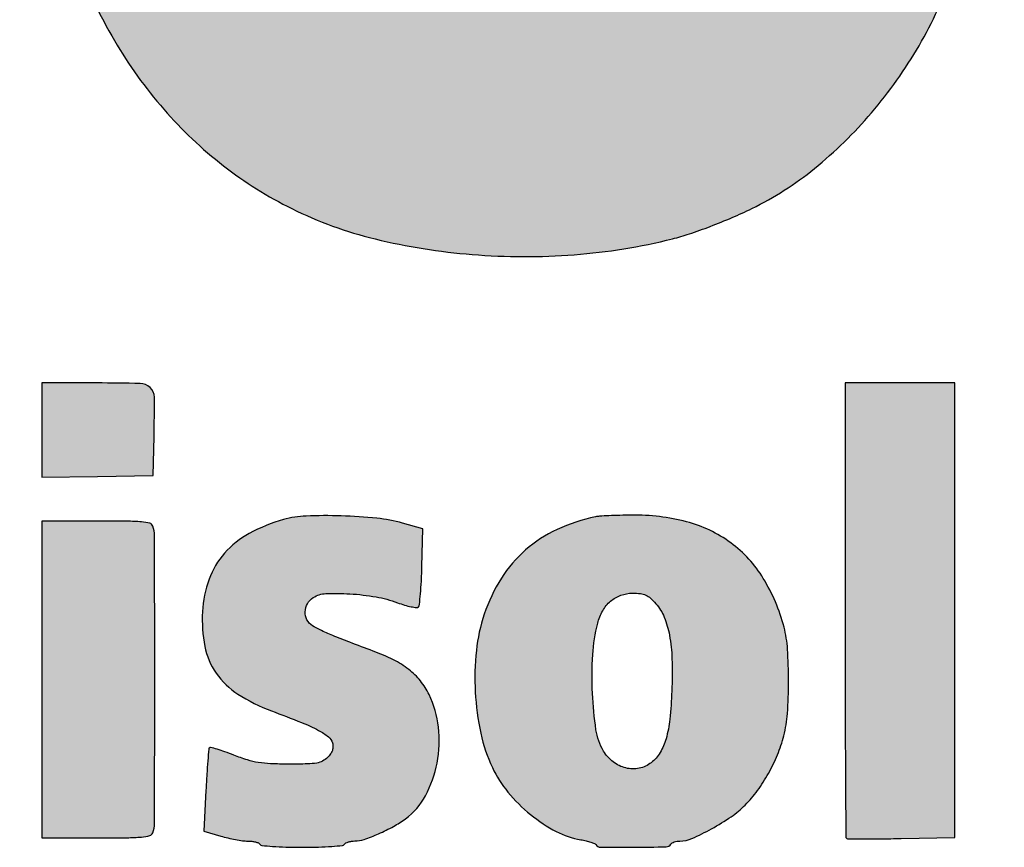
# Model space of a CAD drawing. Units: millimetres. Extents: x 1445 to 1630, y 2638 to 2899.
# Drawn here: x 1454 to 1459, y 2694 to 2698 of the extents above; entities that cross this region are included whole.
import ezdxf

# ---------------------------------------------------------------- set-up
doc = ezdxf.new("R2010")
doc.units = ezdxf.units.MM
doc.header["$LTSCALE"] = 0.24

# ---------------------------------------------------------------- blocks, each defined once
blk = doc.blocks.new('Coverd isolare secondo natura')
at = {"linetype": 'ByBlock'}
h = blk.add_hatch(color=256, dxfattribs=at)
h.set_gradient(color1=(255, 255, 255), tint=1)
h.paths.add_polyline_path([(1689.7967, 2721.474, -0.049822), (1689.8893, 2721.2677, -0.027378), (1689.9624, 2721.0004, -0.002492), (1689.993, 2720.8554, -0.007749), (1690.0115, 2720.7573, -0.009862), (1690.0245, 2720.6722, -0.006622), (1690.0362, 2720.5745, 0.014414), (1690.0481, 2720.4863, 0.046962), (1690.0631, 2720.4294, 0.102319), (1690.0807, 2720.401, 0.436562), (1690.1041, 2720.4012, -0.001687), (1690.179, 2720.4111, -0.004113), (1690.2577, 2720.4206, -0.002693), (1690.3487, 2720.4303, 0.000127), (1690.4547, 2720.441, 0.000078), (1690.5797, 2720.4538, 0.000078), (1690.7035, 2720.4664, 0.000138), (1690.8053, 2720.4769, -0.000237), (1690.9021, 2720.4868, -0.00016), (1690.9992, 2720.4966, -0.000194), (1691.1097, 2720.5078, -0.0004), (1691.1861, 2720.5154, 0.004093), (1691.3715, 2720.5353, 0.008705), (1691.5145, 2720.5543, 0.003522), (1691.6286, 2720.5723, 0.367004), (1691.6381, 2720.5836, 0.029136), (1691.6346, 2720.6432, 0.002838), (1691.617, 2720.7868, 0.003784), (1691.5974, 2720.9307, 0.012845), (1691.5815, 2721.0242, 0.045697), (1691.3609, 2721.7753, 0.075043), (1691.0284, 2722.3469, 0.084509), (1690.575, 2722.749, 0.075601), (1689.9966, 2722.9976, 0.035728), (1689.7427, 2723.0448, 0.01952), (1689.4268, 2723.068, 0.019398), (1689.1027, 2723.0665, 0.029531), (1688.823, 2723.0377, 0.013336), (1688.6922, 2723.0128, 0.008824), (1688.5434, 2722.9775, 0.007987), (1688.4071, 2722.9404, 0.037854), (1688.3313, 2722.9121, -0.006328), (1688.3137, 2722.9042, -0.001403), (1688.2833, 2722.8911, -0.001458), (1688.2481, 2722.8763, -0.001405), (1688.2124, 2722.8614, 0.051646), (1687.8923, 2722.689, 0.045666), (1687.5998, 2722.4481, 0.043553), (1687.3435, 2722.1461, 0.038434), (1687.1311, 2721.7918, 0.025507), (1686.9946, 2721.4793, 0.023727), (1686.8868, 2721.1471, 0.022019), (1686.8046, 2720.7828, 0.016273), (1686.7447, 2720.374, 0.024255), (1686.7254, 2720.0757, 0.004132), (1686.721, 2719.5063, 0.00407), (1686.726, 2718.937, 0.025265), (1686.7456, 2718.6456, 0.007009), (1686.7736, 2718.4345, 0.009596), (1686.8051, 2718.2456, 0.010449), (1686.8412, 2718.0721, 0.011935), (1686.8831, 2717.9078, -0.000157), (1686.8962, 2717.8612, -0.000142), (1686.9097, 2717.813, -0.000142), (1686.9217, 2717.7699, -0.000457), (1686.9297, 2717.7412, 0.006042), (1686.9365, 2717.7177, 0.005003), (1686.9444, 2717.6927, 0.005054), (1686.952, 2717.67, 0.013518), (1686.9581, 2717.654, -0.003858), (1686.9653, 2717.636, -0.000769), (1686.978, 2717.6033, -0.0008), (1686.9925, 2717.5659, -0.000749), (1687.0073, 2717.5271, 0.041372), (1687.1999, 2717.1251, 0.046719), (1687.4495, 2716.7776, 0.04836), (1687.7507, 2716.4924, 0.050696), (1688.0964, 2716.2756, 0.054834), (1688.5171, 2716.1224, 0.040116), (1689.008, 2716.0435, 0.03884), (1689.5241, 2716.0426, 0.042027), (1690.0204, 2716.1227, 0.020175), (1690.1057, 2716.1477, 0.010061), (1690.2115, 2716.1857, 0.009865), (1690.3218, 2716.2304, 0.012522), (1690.4217, 2716.2761, 0.056949), (1690.7378, 2716.4779, 0.045916), (1691.0263, 2716.7598, 0.044609), (1691.2665, 2717.0991, 0.046266), (1691.4393, 2717.4716, 0.000164), (1691.4506, 2717.5034, 0.000107), (1691.4638, 2717.5407, 0.000106), (1691.4767, 2717.5771, 0.000198), (1691.4871, 2717.6064, 0.017877), (1691.516, 2717.6985, 0.00536), (1691.555, 2717.8468, 0.005278), (1691.5902, 2717.9928, 0.010566), (1691.6153, 2718.114, 0.012848), (1691.6375, 2718.2535, 0.004099), (1691.6634, 2718.4623, 0.002254), (1691.6871, 2718.6743, 0.049635), (1691.6875, 2718.7364, 0.387122), (1691.6643, 2718.7576, 0.000381), (1690.8839, 2718.7582, 0.000387), (1690.1211, 2718.7576, 0.387448), (1690.0913, 2718.7318, 0.001719), (1690.084, 2718.6665, 0.002698), (1690.0772, 2718.6007, 0.001889), (1690.0702, 2718.5263, -0.01607), (1690.0356, 2718.2449, -0.025552), (1689.9861, 2718.0075, -0.029715), (1689.9205, 2717.8068, -0.04127), (1689.837, 2717.6373, -0.023657), (1689.7787, 2717.5497, -0.042816), (1689.722, 2717.4851, -0.045627), (1689.6578, 2717.4339, -0.031184), (1689.5767, 2717.3874, -0.018119), (1689.5112, 2717.3581, -0.052035), (1689.4634, 2717.3443, -0.038838), (1689.4067, 2717.3386, -0.00678), (1689.2992, 2717.3377, -0.00762), (1689.2051, 2717.3396, -0.025494), (1689.1437, 2717.345, -0.036471), (1689.0959, 2717.3552, -0.034853), (1689.0495, 2717.3723, -0.083924), (1688.8476, 2717.5075, -0.079436), (1688.6968, 2717.704, -0.060508), (1688.5866, 2717.9837, -0.026332), (1688.5065, 2718.3756, -0.016099), (1688.4804, 2718.5981, -0.005681), (1688.4569, 2718.9184, -0.005795), (1688.44, 2719.2547, -0.009593), (1688.4345, 2719.5372, -0.009515), (1688.4396, 2719.8134, -0.004347), (1688.4563, 2720.1718, -0.003275), (1688.4776, 2720.5164, -0.029096), (1688.4967, 2720.6674, 0.004839), (1688.5031, 2720.7035, 0.002862), (1688.5101, 2720.7467, 0.002863), (1688.5165, 2720.7899, 0.004913), (1688.5213, 2720.826, -0.027114), (1688.5524, 2720.9999, -0.022059), (1688.6038, 2721.182, -0.022677), (1688.6678, 2721.3496, -0.041888), (1688.7369, 2721.4779, -0.023279), (1688.7945, 2721.558, -0.037273), (1688.8516, 2721.6199, -0.038729), (1688.9156, 2721.671, -0.027821), (1688.9941, 2721.7181, -0.028085), (1689.0482, 2721.7429, -0.054784), (1689.094, 2721.7552, -0.033409), (1689.1542, 2721.7605, -0.005082), (1689.275, 2721.7617, -0.005466), (1689.3889, 2721.7605, -0.027868), (1689.4521, 2721.7556, -0.045869), (1689.4986, 2721.7449, -0.036301), (1689.5464, 2721.7253, -0.085355), (1689.6831, 2721.6252, -0.061916)])
h = blk.add_hatch(color=256, dxfattribs=at)
h.set_gradient(color1=(255, 255, 255), tint=1)
h.paths.add_polyline_path([(1687.4033, 2713.8952, 0.000219), (1687.403, 2714.622, 0.091637), (1687.3939, 2714.671, 0.245209), (1687.3784, 2714.6848, 0.038739), (1687.3369, 2714.6917, 0.019261), (1687.2628, 2714.6953, 0.002655), (1687.1084, 2714.6961), (1686.8326, 2714.6961), (1686.8326, 2713.8952), (1686.8326, 2713.0943), (1687.1084, 2713.0943, 0.002655), (1687.2628, 2713.0951, 0.019261), (1687.3369, 2713.0987, 0.038739), (1687.3784, 2713.1057, 0.245209), (1687.3939, 2713.1194, 0.091637), (1687.403, 2713.1684, 0.000219)])
h.paths.add_polyline_path([(1687.4016, 2715.3227, 0.206251), (1687.3804, 2715.3708, 0.183028), (1687.33, 2715.3913, 0.006067), (1687.1098, 2715.394), (1686.8326, 2715.394), (1686.8326, 2715.1557), (1686.8326, 2714.9174), (1687.1141, 2714.9218), (1687.3956, 2714.9261), (1687.4002, 2715.1243, 0.007988)])
h.paths.add_polyline_path([(1689.0512, 2713.6234, 0.058063), (1689.11, 2713.4494, 0.063098), (1689.189, 2713.3254, 0.048285), (1689.3034, 2713.2122, 0.049525), (1689.4329, 2713.1265, 0.082025), (1689.5569, 2713.0851, -0.016564), (1689.5835, 2713.0799, -0.021875), (1689.6072, 2713.0734, -0.020012), (1689.6261, 2713.0665, -0.157508), (1689.6331, 2713.0605, 0.257442), (1689.6566, 2713.0472, 0.003812), (1689.8274, 2713.047, 0.003627), (1689.9889, 2713.0491, 0.254491), (1690.0125, 2713.0626, -0.122562), (1690.0187, 2713.0687, -0.04767), (1690.0297, 2713.0738, -0.043543), (1690.0433, 2713.0773, -0.041226), (1690.0575, 2713.0784, 0.104553), (1690.1188, 2713.0914, 0.021716), (1690.218, 2713.1405, 0.02385), (1690.3173, 2713.2016, 0.048189), (1690.3878, 2713.2604, 0.037207), (1690.4502, 2713.3337, 0.030449), (1690.5057, 2713.4205, 0.030068), (1690.551, 2713.5147, 0.033436), (1690.5829, 2713.6104, 0.046602), (1690.6013, 2713.7229, 0.016591), (1690.607, 2713.8857, 0.016547), (1690.602, 2714.0484, 0.047736), (1690.5841, 2714.1596, 0.0733), (1690.4794, 2714.4064, 0.097463), (1690.3151, 2714.5858, 0.095184), (1690.0918, 2714.6922, 0.066912), (1689.8149, 2714.726, 0.00379), (1689.7546, 2714.7248, 0.004673), (1689.6994, 2714.7228, 0.003916), (1689.6518, 2714.7202, 0.036129), (1689.6318, 2714.7175, 0.056736), (1689.4369, 2714.6531, 0.071658), (1689.2779, 2714.5498, 0.072373), (1689.1556, 2714.4067, 0.059526), (1689.0689, 2714.2245, 0.055336), (1689.0291, 2714.0418, 0.039191), (1689.0237, 2713.831, 0.039292)])
h.paths.add_polyline_path([(1689.6174, 2714.0206, -0.047706), (1689.6423, 2714.1792, -0.066003), (1689.6679, 2714.2428, -0.086753), (1689.7075, 2714.291, -0.09228), (1689.7591, 2714.321, -0.085691), (1689.8193, 2714.3314, -0.027668), (1689.8591, 2714.3292, -0.078432), (1689.8858, 2714.3218, -0.078752), (1689.909, 2714.3066, -0.028054), (1689.9368, 2714.2784, -0.083996), (1689.9788, 2714.2102, -0.051494), (1690.0052, 2714.1194, -0.03799), (1690.0177, 2713.9987, -0.016371), (1690.0169, 2713.8368, -0.016037), (1690.0069, 2713.6942, -0.044181), (1689.9879, 2713.5954, -0.064141), (1689.9577, 2713.5253, -0.092635), (1689.9133, 2713.4746, -0.116733), (1689.8526, 2713.4465, -0.110319), (1689.7844, 2713.4477, -0.10476), (1689.7205, 2713.4784, -0.095898), (1689.672, 2713.5331, -0.09679), (1689.6338, 2713.6411, -0.025303), (1689.616, 2713.8249, -0.026565)], flags=16)
h.paths.add_polyline_path([(1690.8927, 2714.2469, 0.000536), (1690.8932, 2713.8064, 0.000887), (1690.8946, 2713.4347, 0.000045), (1690.8966, 2713.0995, 0.19659), (1690.8993, 2713.093, 0.197108), (1690.9055, 2713.0903, 0.000775), (1690.9835, 2713.0897, 0.003733), (1691.0724, 2713.0897, 0.002321), (1691.1768, 2713.091), (1691.4478, 2713.0957), (1691.4478, 2714.2448), (1691.4478, 2715.394), (1691.1702, 2715.394), (1690.8927, 2715.394)])
h.paths.add_polyline_path([(1694.6045, 2713.8873, 0.06184), (1694.6395, 2713.6052, 0.084167), (1694.7427, 2713.3709, 0.091737), (1694.9088, 2713.1981, 0.089396), (1695.1273, 2713.0943, -0.007175), (1695.157, 2713.0858, -0.006625), (1695.1872, 2713.0762, -0.006644), (1695.214, 2713.0669, -0.021904), (1695.2312, 2713.0598, 0.111324), (1695.2842, 2713.0484, 0.006306), (1695.4528, 2713.052, 0.010415), (1695.6215, 2713.0612, 0.029772), (1695.7379, 2713.0771, 0.006296), (1695.7804, 2713.086, 0.004062), (1695.8301, 2713.0975, 0.003995), (1695.8776, 2713.1094, 0.007505), (1695.9163, 2713.12), (1695.9996, 2713.1441), (1695.9996, 2713.3324, 0.006333), (1695.9987, 2713.4051, 0.009891), (1695.9958, 2713.4676, 0.004481), (1695.992, 2713.5202, 0.237944), (1695.9868, 2713.5285, 0.202767), (1695.977, 2713.53, 0.004908), (1695.9315, 2713.5181, 0.009927), (1695.8777, 2713.5023, 0.006497), (1695.8163, 2713.482, -0.040041), (1695.6401, 2713.4366, -0.052139), (1695.4739, 2713.4254, -0.060682), (1695.3332, 2713.4478, -0.114568), (1695.2332, 2713.5033, -0.061955), (1695.2064, 2713.5344, -0.025469), (1695.1778, 2713.5824, -0.025235), (1695.153, 2713.6357, -0.037398), (1695.1372, 2713.6848), (1695.1268, 2713.7282), (1695.6068, 2713.7324), (1696.0868, 2713.7366), (1696.0915, 2713.8448, 0.035801), (1696.0882, 2713.9626, 0.024512), (1696.0684, 2714.0952, 0.024606), (1696.0361, 2714.2235, 0.039364), (1695.9947, 2714.3287, 0.037229), (1695.9325, 2714.4354, 0.043873), (1695.858, 2714.5256, 0.044733), (1695.7704, 2714.6, 0.041535), (1695.6688, 2714.6597, 0.014076), (1695.5935, 2714.6934, 0.045013), (1695.541, 2714.7097, 0.038846), (1695.4826, 2714.7176, 0.008532), (1695.3812, 2714.7216, 0.005064), (1695.3144, 2714.7225, 0.006113), (1695.2519, 2714.7219, 0.005252), (1695.1992, 2714.7201, 0.041081), (1695.1749, 2714.7171, 0.049465), (1695.0941, 2714.6915, 0.029652), (1695.004, 2714.6464, 0.028965), (1694.9165, 2714.5889, 0.036515), (1694.8432, 2714.5256, 0.052808), (1694.7379, 2714.3953, 0.054179), (1694.6633, 2714.2472, 0.051031), (1694.6192, 2714.0784, 0.038498)])
h.paths.add_polyline_path([(1695.1273, 2714.03), (1695.1273, 2714.094, -0.063557), (1695.1379, 2714.1774, -0.066801), (1695.1692, 2714.2541, -0.07073), (1695.2175, 2714.3161, -0.088218), (1695.278, 2714.3567, -0.041628), (1695.3226, 2714.3721, -0.062828), (1695.3634, 2714.3772, -0.061248), (1695.4049, 2714.372, -0.037362), (1695.4519, 2714.3564, -0.091354), (1695.4972, 2714.3268, -0.084606), (1695.5305, 2714.2823, -0.065068), (1695.553, 2714.2191, -0.030005), (1695.5664, 2714.1327), (1695.576, 2714.03), (1695.3516, 2714.03)], flags=16)
h = blk.add_hatch(color=256, dxfattribs=at)
h.set_gradient(color1=(255, 255, 255), tint=1)
h.paths.add_polyline_path([(1688.2774, 2713.5012, -0.077251), (1688.2521, 2713.4827, -0.076484), (1688.2222, 2713.4727, -0.037648), (1688.1755, 2713.4682, -0.005614), (1688.0811, 2713.4673, -0.009616), (1687.9887, 2713.4692, -0.030413), (1687.9271, 2713.4754, -0.035384), (1687.8719, 2713.4885, -0.016953), (1687.8031, 2713.5126, 0.007243), (1687.7581, 2713.5294, 0.011426), (1687.719, 2713.5423, 0.005539), (1687.6861, 2713.5519, 0.27126), (1687.6798, 2713.5503, 0.176498), (1687.6766, 2713.5434, 0.001493), (1687.6716, 2713.4842, 0.005023), (1687.6667, 2713.4157, 0.003189), (1687.6624, 2713.3357), (1687.6525, 2713.1287), (1687.7371, 2713.1035, 0.014406), (1687.7732, 2713.0939, 0.012198), (1687.812, 2713.0858, 0.012364), (1687.8477, 2713.0801, 0.033212), (1687.8733, 2713.0784, -0.02839), (1687.8938, 2713.0773, -0.034722), (1687.9127, 2713.0738, -0.037248), (1687.9277, 2713.0687, -0.155216), (1687.9348, 2713.0626, 0.232996), (1687.9455, 2713.0559, 0.006912), (1687.9994, 2713.0512, 0.011891), (1688.0667, 2713.0478, 0.006591), (1688.1489, 2713.0467, 0.006591), (1688.2312, 2713.0478, 0.011891), (1688.2985, 2713.0512, 0.006912), (1688.3524, 2713.0559, 0.232996), (1688.363, 2713.0626, -0.138482), (1688.3697, 2713.0687, -0.042703), (1688.3825, 2713.0738, -0.038997), (1688.3985, 2713.0774, -0.034153), (1688.4155, 2713.0786, 0.082841), (1688.4621, 2713.0865, 0.019987), (1688.5345, 2713.115, 0.021508), (1688.6105, 2713.1523, 0.034124), (1688.6711, 2713.1911, 0.110863), (1688.7719, 2713.3075, 0.076369), (1688.8303, 2713.4726, 0.073482), (1688.8378, 2713.6543, 0.087406), (1688.7904, 2713.8191, 0.056958), (1688.7461, 2713.8884, 0.057213), (1688.6877, 2713.9455, 0.049252), (1688.6099, 2713.9945, 0.027586), (1688.5072, 2714.0389, -0.003125), (1688.3898, 2714.083, -0.00736), (1688.303, 2714.1177, -0.009223), (1688.2393, 2714.1456, -0.033371), (1688.2005, 2714.1667, -0.133331), (1688.173, 2714.1968, -0.127312), (1688.1639, 2714.2371, -0.122616), (1688.1755, 2714.278, -0.118451), (1688.2049, 2714.3093, -0.136013), (1688.2677, 2714.3294, -0.025099), (1688.3903, 2714.3281, -0.027894), (1688.5223, 2714.3126, -0.046347), (1688.6302, 2714.2833, 0.016329), (1688.6667, 2714.271, 0.02403), (1688.6995, 2714.2628, 0.021192), (1688.7261, 2714.2587, 0.23326), (1688.7359, 2714.2623, 0.165941), (1688.7413, 2714.2738, 0.004908), (1688.7466, 2714.3277, 0.009312), (1688.7511, 2714.3921, 0.006233), (1688.754, 2714.466), (1688.759, 2714.6562), (1688.6562, 2714.6855, 0.044228), (1688.5263, 2714.7104, 0.017766), (1688.3458, 2714.7222, 0.017193), (1688.1684, 2714.7214, 0.058689), (1688.0545, 2714.7035, 0.056231), (1687.8815, 2714.6333, 0.08803), (1687.7563, 2714.5334, 0.093932), (1687.6784, 2714.4017, 0.072543), (1687.6449, 2714.238, 0.062724), (1687.6568, 2714.0627, 0.103824), (1687.7143, 2713.9267, 0.09894), (1687.8241, 2713.821, 0.052962), (1687.9931, 2713.7365, -0.005651), (1688.1455, 2713.6776, -0.025886), (1688.2317, 2713.6379, -0.045443), (1688.2817, 2713.6055, -0.166383), (1688.302, 2713.5743, -0.061695), (1688.3044, 2713.5545, -0.081024), (1688.3015, 2713.5365, -0.073698), (1688.2926, 2713.5192, -0.041914)])
blk.add_lwpolyline([(1687.0073, 2717.5271, 0.04137), (1687.1999, 2717.1251, 0.046721), (1687.4495, 2716.7776, 0.048353), (1687.7507, 2716.4924, 0.050715), (1688.0965, 2716.2756, 0.054823), (1688.5171, 2716.1224, 0.040116), (1689.008, 2716.0435, 0.038841), (1689.5241, 2716.0426, 0.042026), (1690.0204, 2716.1227, 0.020175), (1690.1057, 2716.1477, 0.010068), (1690.2116, 2716.1857, 0.00986), (1690.3218, 2716.2304, 0.012518), (1690.4217, 2716.2761, 0.056956), (1690.7378, 2716.4779, 0.045918), (1691.0263, 2716.7598, 0.044605), (1691.2665, 2717.0991, 0.046266), (1691.4393, 2717.4716, 0.000165)], format="xyb")
for points in [[(1686.8326, 2715.1557), (1686.8326, 2714.9174), (1687.1141, 2714.9218), (1687.3956, 2714.9261), (1687.4002, 2715.1243, 0.007988), (1687.4016, 2715.3227, 0.206251), (1687.3804, 2715.3708, 0.183028), (1687.33, 2715.3913, 0.006067), (1687.1098, 2715.394), (1686.8326, 2715.394)], [(1690.8927, 2714.2468, 0.000536), (1690.8932, 2713.8064, 0.000887), (1690.8946, 2713.4346, 0.000045), (1690.8966, 2713.0995, 0.196588), (1690.8993, 2713.093, 0.197108), (1690.9055, 2713.0903, 0.000775), (1690.9835, 2713.0897, 0.003734), (1691.0725, 2713.0897, 0.002321), (1691.1768, 2713.091), (1691.4478, 2713.0957), (1691.4478, 2714.2448), (1691.4478, 2715.394), (1691.1702, 2715.394), (1690.8927, 2715.394)], [(1688.0545, 2714.7035, 0.056232), (1687.8815, 2714.6333, 0.088028), (1687.7563, 2714.5334, 0.093934), (1687.6784, 2714.4017, 0.072544), (1687.6449, 2714.238, 0.062723), (1687.6568, 2714.0627, 0.103823), (1687.7143, 2713.9267, 0.09894), (1687.8241, 2713.821, 0.052962), (1687.9931, 2713.7365, -0.005651), (1688.1455, 2713.6776, -0.025886), (1688.2317, 2713.6379, -0.045444), (1688.2817, 2713.6055, -0.166389), (1688.302, 2713.5743, -0.061699), (1688.3044, 2713.5545, -0.081011), (1688.3015, 2713.5365, -0.073692), (1688.2926, 2713.5192, -0.041917), (1688.2774, 2713.5012, -0.077251), (1688.2521, 2713.4827, -0.076487), (1688.2222, 2713.4727, -0.037646), (1688.1755, 2713.4682, -0.005614), (1688.0811, 2713.4673, -0.009615), (1687.9887, 2713.4692, -0.030412), (1687.9271, 2713.4754, -0.035386), (1687.8719, 2713.4885, -0.016954), (1687.8031, 2713.5126, 0.007239), (1687.7581, 2713.5293, 0.011431), (1687.719, 2713.5423, 0.00554), (1687.6861, 2713.5519, 0.271264), (1687.6798, 2713.5503, 0.176494), (1687.6766, 2713.5434, 0.001493), (1687.6716, 2713.4842, 0.005024), (1687.6667, 2713.4157, 0.003188), (1687.6624, 2713.3357), (1687.6525, 2713.1287), (1687.7371, 2713.1035, 0.014419), (1687.7732, 2713.0939, 0.012187), (1687.812, 2713.0858, 0.012363), (1687.8477, 2713.0801, 0.033215), (1687.8733, 2713.0784, -0.02839), (1687.8938, 2713.0773, -0.034731), (1687.9127, 2713.0738, -0.037237), (1687.9277, 2713.0687, -0.155215), (1687.9348, 2713.0626, 0.232996), (1687.9455, 2713.0559, 0.006909), (1687.9994, 2713.0512, 0.011895), (1688.0667, 2713.0478, 0.006591), (1688.1489, 2713.0467, 0.006591), (1688.2312, 2713.0478, 0.011895), (1688.2985, 2713.0512, 0.006909), (1688.3524, 2713.0559, 0.232996), (1688.363, 2713.0626, -0.138484), (1688.3697, 2713.0687, -0.042678), (1688.3825, 2713.0738, -0.039019), (1688.3985, 2713.0774, -0.034151), (1688.4155, 2713.0786, 0.082841), (1688.4621, 2713.0865, 0.020095), (1688.5349, 2713.1151, 0.021401), (1688.6105, 2713.1523, 0.034123), (1688.6711, 2713.1911, 0.110862), (1688.7719, 2713.3075, 0.076369), (1688.8303, 2713.4726, 0.073482), (1688.8378, 2713.6543, 0.087407), (1688.7904, 2713.8191, 0.056857), (1688.7462, 2713.8883, 0.057312), (1688.6877, 2713.9455, 0.049255), (1688.6099, 2713.9945, 0.027585), (1688.5072, 2714.0389, -0.003125), (1688.3898, 2714.083, -0.007362), (1688.3029, 2714.1177, -0.009221), (1688.2393, 2714.1456, -0.033369), (1688.2005, 2714.1667, -0.133336), (1688.173, 2714.1968, -0.127313), (1688.1639, 2714.2371, -0.122608), (1688.1755, 2714.278, -0.118457), (1688.2049, 2714.3093, -0.136011), (1688.2677, 2714.3294, -0.025116), (1688.3904, 2714.3281, -0.027877), (1688.5223, 2714.3126, -0.046346), (1688.6302, 2714.2833, 0.01633), (1688.6667, 2714.271, 0.023995), (1688.6995, 2714.2628, 0.021231), (1688.7261, 2714.2587, 0.233264), (1688.7359, 2714.2623, 0.165937), (1688.7413, 2714.2738, 0.004908), (1688.7466, 2714.3277, 0.009313), (1688.7511, 2714.3921, 0.006233), (1688.754, 2714.466), (1688.759, 2714.6562), (1688.6562, 2714.6855, 0.044228), (1688.5263, 2714.7104, 0.017766), (1688.3458, 2714.7222, 0.017193), (1688.1684, 2714.7214, 0.058688)], [(1689.6318, 2714.7175, 0.056736), (1689.4369, 2714.6531, 0.071658), (1689.2779, 2714.5498, 0.072373), (1689.1556, 2714.4067, 0.05939), (1689.0691, 2714.225, 0.055473), (1689.0291, 2714.0418, 0.039164), (1689.0237, 2713.8311, 0.03932), (1689.0512, 2713.6234, 0.058062), (1689.11, 2713.4494, 0.063098), (1689.189, 2713.3255, 0.048286), (1689.3034, 2713.2122, 0.049525), (1689.4329, 2713.1265, 0.082024), (1689.5569, 2713.0851, -0.016573), (1689.5835, 2713.0799, -0.021862), (1689.6072, 2713.0734, -0.020012), (1689.6261, 2713.0665, -0.157508), (1689.6331, 2713.0605, 0.257442), (1689.6566, 2713.0472, 0.003708), (1689.8228, 2713.0469, 0.003731), (1689.9889, 2713.0491, 0.254492), (1690.0125, 2713.0626, -0.122562), (1690.0187, 2713.0687, -0.047672), (1690.0297, 2713.0738, -0.043514), (1690.0433, 2713.0773, -0.041252), (1690.0575, 2713.0784, 0.104552), (1690.1188, 2713.0914, 0.021716), (1690.218, 2713.1405, 0.02385), (1690.3173, 2713.2016, 0.04819), (1690.3878, 2713.2604, 0.037207), (1690.4502, 2713.3337, 0.030457), (1690.5057, 2713.4205, 0.03006), (1690.551, 2713.5147, 0.033436), (1690.5829, 2713.6104, 0.046602), (1690.6013, 2713.7229, 0.016591), (1690.607, 2713.8857, 0.016547), (1690.602, 2714.0484, 0.047735), (1690.5841, 2714.1596, 0.0733), (1690.4794, 2714.4064, 0.097464), (1690.3151, 2714.5858, 0.095184), (1690.0918, 2714.6922, 0.066913), (1689.8149, 2714.726, 0.00379), (1689.7546, 2714.7248, 0.004735), (1689.6987, 2714.7228, 0.003855), (1689.6518, 2714.7202, 0.03613)], [(1686.8326, 2713.8952), (1686.8326, 2713.0943), (1687.1084, 2713.0943, 0.002655), (1687.2628, 2713.0951, 0.01926), (1687.3369, 2713.0987, 0.03874), (1687.3784, 2713.1057, 0.245208), (1687.3939, 2713.1194, 0.091638), (1687.403, 2713.1684, 0.000219), (1687.4033, 2713.8952, 0.000219), (1687.403, 2714.622, 0.091638), (1687.3939, 2714.671, 0.245208), (1687.3784, 2714.6848, 0.03874), (1687.3369, 2714.6917, 0.01926), (1687.2628, 2714.6953, 0.002655), (1687.1084, 2714.6961), (1686.8326, 2714.6961)], [(1689.9368, 2714.2784, -0.083997), (1689.9788, 2714.2102, -0.051492), (1690.0052, 2714.1194, -0.037991), (1690.0177, 2713.9987, -0.016371), (1690.0169, 2713.8368, -0.016037), (1690.0069, 2713.6942, -0.044181), (1689.9879, 2713.5954, -0.064141), (1689.9577, 2713.5253, -0.092637), (1689.9133, 2713.4746, -0.116732), (1689.8526, 2713.4465, -0.110323), (1689.7844, 2713.4477, -0.104756), (1689.7205, 2713.4784, -0.0959), (1689.672, 2713.5331, -0.096789), (1689.6338, 2713.6411, -0.025298), (1689.616, 2713.8249, -0.02657), (1689.6174, 2714.0206, -0.047705), (1689.6423, 2714.1792, -0.066006), (1689.6679, 2714.2428, -0.086751), (1689.7075, 2714.291, -0.09228), (1689.7591, 2714.321, -0.085692), (1689.8193, 2714.3314, -0.027668), (1689.8591, 2714.3292, -0.07843), (1689.8858, 2714.3218, -0.078751), (1689.909, 2714.3066, -0.028054)]]:
    blk.add_lwpolyline(points, format="xyb", close=True)
blk = doc.blocks.new('tot+')
blk.add_blockref('Coverd isolare secondo natura', (-233.1267, -18.9917))

msp = doc.modelspace()

# ---------------------------------------------------------------- block references
msp.add_blockref('tot+', (0, 0))

doc.saveas('drawing.dxf')
